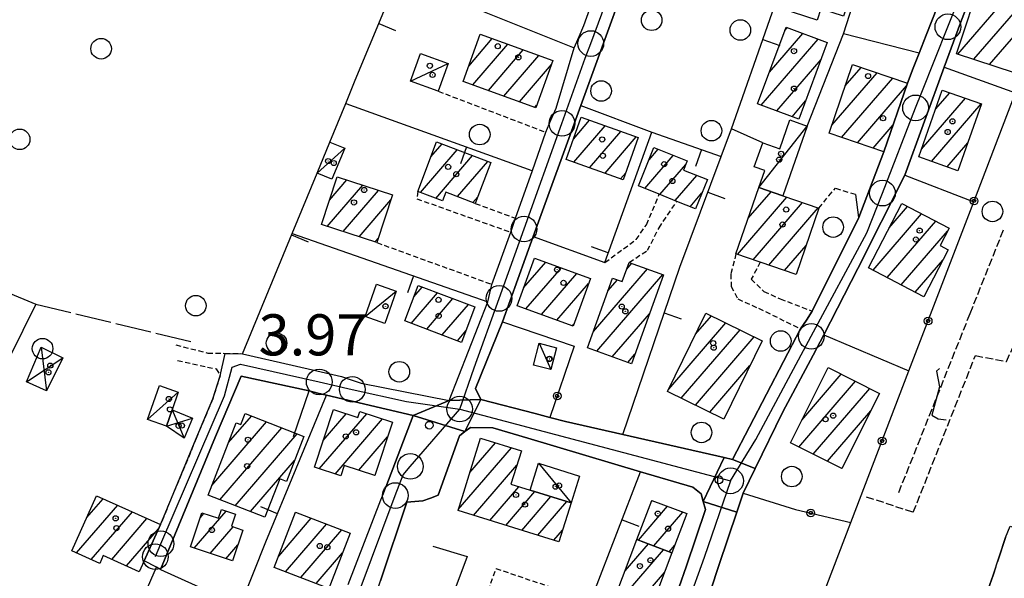
# Model space of a CAD drawing. Extents: x 1740872 to 1745185, y 5037386 to 5040516.
# Drawn here: x 1743296 to 1743487, y 5039292 to 5039400 of the extents above; entities that cross this region are included whole.
import ezdxf

# ---------------------------------------------------------------- set-up
doc = ezdxf.new("R2010")
doc.units = 0
for name, pattern in [('C', [10, 5, 5]), ('L13', [6, 5, -1]), ('L17', [8, 7, -1]), ('L3', [1.5, 1, -0.5]), ('L5', [2, 1.5, -0.5])]:
    doc.linetypes.add(name, pattern=pattern)
for name, color, linetype in [('11B2', 1, 'C'), ('11D4', 1, 'C'), ('17A1', 1, 'C'), ('17C3', 1, 'C'), ('17D4', 1, 'C'), ('19A1', 1, 'C'), ('19B2', 1, 'C'), ('1A1', 4, 'C'), ('1AJ36', 1, 'C'), ('1AP41', 7, 'CONTINUOUS'), ('1C3', 1, 'C'), ('1D4', 1, 'C'), ('21J10', 1, 'C'), ('297', 7, 'CONTINUOUS'), ('298', 7, 'CONTINUOUS'), ('2F6', 3, 'C'), ('2I9', 3, 'L13'), ('2L12', 1, 'L3'), ('3A1', 1, 'C'), ('3B2', 1, 'C'), ('4B2', 3, 'C'), ('4E5', 2, 'L17'), ('5A1', 2, 'L5'), ('5F6', 1, 'C'), ('5J10', 2, 'L5'), ('A2F6', 1, 'C'), ('A4B2', 1, 'C'), ('I2F6', 7, 'CONTINUOUS'), ('N2A1', 2, 'C'), ('N2H8', 2, 'C'), ('N2P16', 2, 'C')]:
    doc.layers.add(name, color=color, linetype=linetype)

# ---------------------------------------------------------------- blocks, each defined once
blk = doc.blocks.new('11B2')
at = {"layer": '11B2'}
blk.add_circle((0, 0), 0.75, dxfattribs=at)
blk = doc.blocks.new('11D4')
at = {"layer": '11D4'}
for radius in [0.5, 0.01]:
    blk.add_circle((0, 0), radius, dxfattribs=at)
blk = doc.blocks.new('1AJ36')
at = {"layer": '1AJ36'}
for radius in [0.5, 0.01]:
    blk.add_circle((0, 0), radius, dxfattribs=at)
blk = doc.blocks.new('5F6')
at = {"layer": '5F6'}
blk.add_circle((0, 0), 2, dxfattribs=at)
blk = doc.blocks.new('N2P16')
at = {"layer": 'N2P16'}
blk.add_circle((0, -0.00928), 2.5, dxfattribs=at)
blk = doc.blocks.new('N2H8')
at = {"layer": 'N2H8'}
blk.add_circle((0, -0.00928), 2.5, dxfattribs=at)
blk = doc.blocks.new('N2A1')
at = {"layer": 'N2A1'}
blk.add_circle((0, -0.00928), 2.5, dxfattribs=at)
blk = doc.blocks.new('19A1')
at = {"layer": '19A1'}
blk.add_line((0, 0), (0, 3.50512), dxfattribs=at)
blk = doc.blocks.new('19B2')
at = {"layer": '19B2'}
for centre, radius in [((0, 0), 0.75), ((0, -0.02417), 0.32738)]:
    blk.add_circle(centre, radius, dxfattribs=at)
blk = doc.blocks.new('21J10')
at = {"layer": '21J10'}
for p, q in [((0.52138, 5.54047), (-0.0695, 5.01911)), ((-0.0695, 5.01911), (0.52451, 1.99602)), ((0.52451, 1.99602), (-0.95702, -3.53226)), ((-0.95702, -3.53226), (0.22472, -4.25239)), ((0.22472, -4.25239), (1.83546, -4.45339))]:
    blk.add_line(p, q, dxfattribs=at)

msp = doc.modelspace()

# ---------------------------------------------------------------- linework, layer by layer
at = {"layer": '17A1'}
for p, q in [((1743478.23887, 5039393.56043), (1743489.43587, 5039406.56735)), ((1743481.32449, 5039392.54569), (1743492.5205, 5039405.55254)), ((1743484.41004, 5039391.53195), (1743493.10369, 5039401.63172)), ((1743441.57263, 5039390.03883), (1743448.05088, 5039397.56488)), ((1743444.57412, 5039398.12412), (1743445.05115, 5039398.67831)), ((1743383.06115, 5039391.22411), (1743387.65433, 5039396.56019)), ((1743383.87509, 5039387.57028), (1743390.66974, 5039395.46499)), ((1743439.99402, 5039383.60547), (1743451.05069, 5039396.45045)), ((1743386.89143, 5039386.47614), (1743393.68616, 5039394.36986)), ((1743389.90777, 5039385.38201), (1743396.70257, 5039393.27473)), ((1743392.92518, 5039384.28696), (1743399.17083, 5039391.54387)), ((1743442.99375, 5039382.49204), (1743451.6265, 5039392.52106)), ((1743453.74796, 5039379.7424), (1743462.52004, 5039389.93327)), ((1743456.34069, 5039387.35281), (1743459.45933, 5039390.97695)), ((1743455.635, 5039377.33522), (1743465.58167, 5039388.89066)), ((1743458.69563, 5039376.29254), (1743468.26861, 5039387.41385)), ((1743473.91521, 5039382.82585), (1743476.66584, 5039386.02028)), ((1743395.94152, 5039383.19282), (1743396.28937, 5039383.59694)), ((1743445.99456, 5039381.37769), (1743448.62609, 5039384.43485)), ((1743471.17307, 5039375.04077), (1743479.70618, 5039384.95402)), ((1743473.09702, 5039372.67647), (1743482.74659, 5039383.88676)), ((1743403.44473, 5039377.01975), (1743406.59581, 5039380.67941)), ((1743461.75634, 5039375.24886), (1743465.66765, 5039379.79279)), ((1743403.54642, 5039372.53739), (1743409.6223, 5039379.59707)), ((1743406.57106, 5039371.4529), (1743412.64887, 5039378.51373)), ((1743375.7046, 5039373.56126), (1743377.87024, 5039376.07609)), ((1743409.59671, 5039370.36849), (1743415.67536, 5039377.43138)), ((1743476.13558, 5039371.60707), (1743480.16216, 5039376.28599)), ((1743373.70062, 5039366.63375), (1743380.84967, 5039374.93908)), ((1743418.15277, 5039372.9643), (1743419.93911, 5039375.03956)), ((1743376.67736, 5039365.49252), (1743383.8301, 5039373.80214)), ((1743380.91535, 5039365.81763), (1743386.80953, 5039372.66513)), ((1743417.33169, 5039367.411), (1743422.87717, 5039373.85232)), ((1743420.2706, 5039366.22583), (1743425.32421, 5039372.0968)), ((1743412.62135, 5039369.28401), (1743413.62432, 5039370.4492)), ((1743355.98911, 5039365.13709), (1743359.37072, 5039369.06672)), ((1743423.20951, 5039365.04065), (1743427.44185, 5039369.95861)), ((1743355.55549, 5039360.035), (1743362.45818, 5039368.05413)), ((1743358.64196, 5039359.02234), (1743365.54464, 5039367.04146)), ((1743426.14742, 5039363.85541), (1743428.45786, 5039366.53953)), ((1743437.44198, 5039361.60451), (1743441.89676, 5039366.7798)), ((1743361.72942, 5039358.00974), (1743367.92163, 5039365.20348)), ((1743383.89393, 5039364.67855), (1743384.82493, 5039365.76013)), ((1743435.36327, 5039354.59016), (1743444.95562, 5039365.73398)), ((1743438.42213, 5039353.54434), (1743448.01441, 5039364.68916)), ((1743441.48091, 5039352.49951), (1743451.07427, 5039363.64341)), ((1743461.74508, 5039351.49939), (1743471.19166, 5039362.47384)), ((1743464.87021, 5039359.72831), (1743468.45759, 5039363.89699)), ((1743464.47723, 5039350.0751), (1743473.92573, 5039361.0507)), ((1743467.20946, 5039348.64981), (1743476.21868, 5039359.11617)), ((1743364.81688, 5039356.99715), (1743365.4876, 5039357.77745)), ((1743444.53977, 5039351.45369), (1743448.70575, 5039356.29347)), ((1743393.75288, 5039348.05102), (1743398.07663, 5039353.07409)), ((1743413.82592, 5039351.72313), (1743414.80114, 5039352.85716)), ((1743469.94169, 5039347.22452), (1743475.32009, 5039353.47282)), ((1743394.19674, 5039343.96833), (1743401.09021, 5039351.97674)), ((1743397.21315, 5039342.8732), (1743404.10478, 5039350.87947)), ((1743407.31634, 5039339.56236), (1743417.82401, 5039351.76953)), ((1743407.98626, 5039335.7423), (1743420.84589, 5039350.68183)), ((1743410.16274, 5039347.46856), (1743412.02382, 5039349.63064)), ((1743371.899, 5039341.15774), (1743377.01535, 5039347.10161)), ((1743372.3833, 5039346.31979), (1743374.02385, 5039348.22568)), ((1743400.23049, 5039341.77914), (1743406.40241, 5039348.9493)), ((1743374.88858, 5039340.03252), (1743380.00678, 5039345.97853)), ((1743377.87916, 5039338.90738), (1743382.99828, 5039344.85446)), ((1743411.01098, 5039334.65682), (1743418.23478, 5039343.04898)), ((1743427.18631, 5039339.03218), (1743430.28472, 5039342.63173)), ((1743380.86874, 5039337.78216), (1743382.52321, 5039339.70314)), ((1743403.24683, 5039340.68501), (1743403.50888, 5039340.98944)), ((1743421.98149, 5039328.38613), (1743433.06954, 5039341.26755)), ((1743424.40092, 5039326.59746), (1743435.85436, 5039339.90336)), ((1743427.18474, 5039325.23319), (1743438.63811, 5039338.5401)), ((1743414.03563, 5039333.57233), (1743415.3883, 5039335.14379)), ((1743429.96956, 5039323.86901), (1743437.78473, 5039332.94928)), ((1743447.3181, 5039317.10771), (1743458.32319, 5039329.89166)), ((1743447.88182, 5039322.36095), (1743455.55774, 5039331.27836)), ((1743450.08354, 5039315.72101), (1743461.08763, 5039328.50489)), ((1743452.84898, 5039314.33432), (1743461.29536, 5039324.14679)), ((1743336.32826, 5039317.96809), (1743340.77296, 5039323.13058)), ((1743353.98552, 5039312.8576), (1743363.22824, 5039323.59414)), ((1743354.77623, 5039318.37453), (1743359.25407, 5039323.57661)), ((1743357.07021, 5039311.84179), (1743366.31471, 5039322.58148)), ((1743333.10271, 5039309.62034), (1743343.74132, 5039321.98071)), ((1743334.67041, 5039306.84327), (1743346.71068, 5039320.83091)), ((1743337.63877, 5039305.6934), (1743349.67903, 5039319.68104)), ((1743361.6672, 5039312.58288), (1743367.26889, 5039319.09058)), ((1743381.04256, 5039304.93724), (1743391.38599, 5039316.9536)), ((1743383.27452, 5039312.12852), (1743388.26346, 5039317.92546)), ((1743340.60812, 5039304.5436), (1743349.16436, 5039314.48262)), ((1743384.02852, 5039303.80673), (1743392.45267, 5039313.59447)), ((1743455.6135, 5039312.94654), (1743455.78328, 5039313.14378)), ((1743364.75097, 5039311.566), (1743364.82294, 5039311.64961)), ((1743387.15189, 5039302.83694), (1743392.79326, 5039309.39074)), ((1743308.73127, 5039303.3611), (1743311.91273, 5039307.05711)), ((1743390.27534, 5039301.86615), (1743395.91763, 5039308.42102)), ((1743393.39779, 5039300.89529), (1743399.04008, 5039307.45016)), ((1743306.77896, 5039296.49362), (1743314.7649, 5039305.77118)), ((1743396.52123, 5039299.9245), (1743402.16353, 5039306.47937)), ((1743416.11048, 5039299.00424), (1743421.76485, 5039305.57205)), ((1743418.61188, 5039306.50854), (1743418.77796, 5039306.70148)), ((1743309.62737, 5039295.20439), (1743317.61799, 5039304.48632)), ((1743313.62553, 5039295.24979), (1743320.47009, 5039303.20138)), ((1743329.6776, 5039297.43864), (1743335.87074, 5039304.63344)), ((1743330.86407, 5039303.41641), (1743331.52479, 5039304.18292)), ((1743346.09024, 5039295.88056), (1743352.43924, 5039303.25751)), ((1743349.30018, 5039304.20908), (1743349.46719, 5039304.4031)), ((1743419.07892, 5039297.85337), (1743424.75074, 5039304.44254)), ((1743316.47678, 5039293.96279), (1743322.72066, 5039301.21654)), ((1743332.74568, 5039296.40353), (1743337.21984, 5039301.60133)), ((1743347.42542, 5039292.83336), (1743355.41229, 5039302.112)), ((1743350.39847, 5039291.68785), (1743358.38533, 5039300.96649)), ((1743399.64468, 5039298.95371), (1743401.32299, 5039300.90456)), ((1743335.81369, 5039295.36943), (1743338.15457, 5039298.08892)), ((1743413.4941, 5039292.9967), (1743418.02647, 5039298.26103)), ((1743422.04735, 5039296.7025), (1743423.15644, 5039297.99096)), ((1743353.37151, 5039290.54233), (1743358.54131, 5039296.54936)), ((1743412.97935, 5039287.79928), (1743420.99483, 5039297.11116)), ((1743415.96716, 5039286.67092), (1743421.15542, 5039292.69939))]:
    msp.add_line(p, q, dxfattribs=at)
at = {"layer": '17C3'}
for p, q in [((1743371.75855, 5039388.27438, -3333), (1743379.0926, 5039391.73452, -3333)), ((1743439.49763, 5039367.60019, -3333), (1743448.93682, 5039379.55794, -3333)), ((1743353.55659, 5039370.38478, -3333), (1743358.9494, 5039375.27422, -3333)), ((1743362.91374, 5039342.5023, -3333), (1743368.94441, 5039347.45852, -3333)), ((1743396.78813, 5039337.33449, -3333), (1743399.05506, 5039332.16869, -3333)), ((1743320.55146, 5039322.47511, -3333), (1743326.55758, 5039327.75945, -3333)), ((1743396.63432, 5039313.93542, -3333), (1743402.97775, 5039306.22638, -3333))]:
    msp.add_line(p, q, dxfattribs=at)
at = {"layer": '17D4'}
for p, q in [((1743299.88063, 5039336.52459, -3333), (1743300.92541, 5039328.01596, -3333)), ((1743297.05546, 5039329.78236, -3333), (1743304.06186, 5039334.47159, -3333)), ((1743325.36088, 5039324.37139, -3333), (1743327.67384, 5039318.80486, -3333)), ((1743324.23699, 5039321.17631, -3333), (1743329.32261, 5039322.73221, -3333))]:
    msp.add_line(p, q, dxfattribs=at)
at = {"layer": '1A1'}
for points in [[(1743446.98975, 5039411.97536, 11.25), (1743452.42602, 5039410.21183, 11.25), (1743458.33639, 5039408.29121, 11.25), (1743455.96299, 5039400.95294, 11.25), (1743451.5629, 5039402.3788, 11.25), (1743450.85142, 5039400.15931, 11.25), (1743443.88101, 5039402.41481, 11.25), (1743446.98975, 5039411.97536, 11.25)], [(1743482.95504, 5039408.70002, 10.56), (1743494.20883, 5039404.99689, 10.56), (1743489.26409, 5039389.93647, 10.56), (1743478.0014, 5039393.63794, 10.56), (1743482.95504, 5039408.70002, 10.56)], [(1743385.30389, 5039397.41331, 12.96), (1743399.43862, 5039392.28098, 12.96), (1743396.11987, 5039383.12794, 12.96), (1743381.98545, 5039388.25629, 12.96), (1743385.30389, 5039397.41331, 12.96)], [(1743439.28321, 5039383.87021, 11.16), (1743444.81286, 5039398.76679, 11.16), (1743452.83936, 5039395.78698, 11.16), (1743447.30979, 5039380.8894, 11.16), (1743439.28321, 5039383.87021, 11.16)], [(1743468.44064, 5039387.91614, 11.33), (1743463.87119, 5039374.52855, 11.33), (1743453.20933, 5039378.16164, 11.33), (1743457.77051, 5039391.55262, 11.33), (1743468.44064, 5039387.91614, 11.33)], [(1743482.82377, 5039383.86044, 10.52), (1743478.25636, 5039370.86113, 10.52), (1743470.64458, 5039373.53901, 10.52), (1743475.21987, 5039386.52687, 10.52), (1743482.82377, 5039383.86044, 10.52)], [(1743404.96353, 5039381.26332, 10.47), (1743416.04947, 5039377.29691, 10.47), (1743413.14493, 5039369.09552, 10.47), (1743402.03463, 5039373.07917, 10.47), (1743404.96353, 5039381.26332, 10.47)], [(1743376.81823, 5039376.47777, 10.68), (1743387.35976, 5039372.45558, 10.68), (1743384.35019, 5039364.50509, 10.68), (1743378.63996, 5039366.68639, 10.68), (1743377.99899, 5039364.98566, 10.68), (1743373.14305, 5039366.84777, 10.68), (1743376.81823, 5039376.47777, 10.68)], [(1743427.20229, 5039363.42887, 10.37), (1743423.55899, 5039364.90032, 10.37), (1743420.14139, 5039366.27734, 10.37), (1743416.12592, 5039367.89745, 10.37), (1743419.11593, 5039375.37211, 10.37), (1743425.58769, 5039372.75737, 10.37), (1743424.88161, 5039370.98858, 10.37), (1743429.5027, 5039369.12896, 10.37), (1743427.20229, 5039363.42887, 10.37)], [(1743368.23428, 5039366.15857, 10.76), (1743365.19216, 5039356.87379, 10.76), (1743354.43691, 5039360.40161, 10.76), (1743357.47995, 5039369.68746, 10.76), (1743368.23428, 5039366.15857, 10.76)], [(1743451.20496, 5039363.59903, 14.16), (1743446.7876, 5039350.68516, 14.16), (1743439.80021, 5039353.07379, 14.16), (1743435.07299, 5039354.68979, 14.16), (1743439.49763, 5039367.60019, 14.16), (1743444.16927, 5039366.00309, 14.16), (1743451.20496, 5039363.59903, 14.16)], [(1743471.61256, 5039346.35265, 10.56), (1743460.83398, 5039351.97479, 10.56), (1743467.34206, 5039364.47744, 10.56), (1743476.52204, 5039359.69949, 10.56), (1743474.77488, 5039356.33642, 10.56), (1743476.37418, 5039355.49631, 10.56), (1743471.61256, 5039346.35265, 10.56)], [(1743395.87137, 5039353.87689, 10.55), (1743406.75336, 5039349.91527, 10.55), (1743403.38081, 5039340.63687, 10.55), (1743392.49274, 5039344.586, 10.55), (1743395.87137, 5039353.87689, 10.55)], [(1743420.96653, 5039350.6377, 7.89), (1743414.73334, 5039333.32166, 7.89), (1743406.17456, 5039336.39202, 7.89), (1743411.06535, 5039349.97513, 7.89), (1743412.95033, 5039349.2978, 7.89), (1743414.30018, 5039353.03831, 7.89), (1743420.96653, 5039350.6377, 7.89)], [(1743373.2128, 5039348.53005, 10.88), (1743384.25724, 5039344.38101, 10.88), (1743381.69535, 5039337.47093, 10.88), (1743370.62556, 5039341.63713, 10.88), (1743373.2128, 5039348.53005, 10.88)], [(1743440.16013, 5039337.79449, 10.64), (1743432.6825, 5039322.54056, 10.64), (1743421.74307, 5039327.89994, 10.64), (1743429.20514, 5039343.16072, 10.64), (1743440.16013, 5039337.79449, 10.64)], [(1743445.66547, 5039317.93682, 9.91), (1743452.99336, 5039332.56477, 9.91), (1743462.99864, 5039327.54668, 9.91), (1743455.66975, 5039312.91866, 9.91), (1743445.66547, 5039317.93682, 9.91)], [(1743368.21161, 5039321.95919, 7.8), (1743364.79106, 5039311.55295, 7.8), (1743358.83838, 5039313.51654, 7.8), (1743358.16733, 5039311.4806, 7.8), (1743353.05911, 5039313.16237, 7.8), (1743356.76236, 5039324.4011, 7.8), (1743361.48555, 5039322.83895, 7.8), (1743361.89067, 5039324.03262, 7.8), (1743368.21161, 5039321.95919, 7.8)], [(1743332.37244, 5039307.73241, 10.84), (1743337.81478, 5039321.81209, 10.84), (1743338.71892, 5039321.45651, 10.84), (1743339.54492, 5039323.60634, 10.84), (1743350.97935, 5039319.17759, 10.84), (1743347.58445, 5039310.39896, 10.84), (1743346.30176, 5039310.8947, 10.84), (1743343.41951, 5039303.45419, 10.84), (1743332.37244, 5039307.73241, 10.84)], [(1743400.62218, 5039298.64976, 9.59), (1743380.9851, 5039304.75342, 9.59), (1743385.3545, 5039318.83106, 9.59), (1743393.31224, 5039316.35457, 9.59), (1743391.29114, 5039309.85702, 9.59), (1743395.04492, 5039308.69169, 9.59), (1743402.97775, 5039306.22638, 9.59), (1743400.62218, 5039298.64976, 9.59)], [(1743310.65381, 5039307.62383, 9.99), (1743323.08455, 5039302.02302, 9.99), (1743323.08455, 5039302.02302, 9.99), (1743319.89949, 5039294.957, 9.99), (1743318.9441, 5039292.84763, 9.99), (1743311.97097, 5039295.99752, 9.99), (1743311.27066, 5039294.45983, 9.99), (1743305.82911, 5039296.924, 9.99), (1743310.65381, 5039307.62383, 9.99)], [(1743339.12421, 5039300.95954, 6.15), (1743337.09053, 5039294.93844, 6.15), (1743328.93278, 5039297.68879, 6.15), (1743331.16369, 5039304.30433, 6.15), (1743334.35496, 5039303.23131, 6.15), (1743334.93966, 5039304.94688, 6.15), (1743337.71249, 5039304.01104, 6.15), (1743336.93792, 5039301.69657, 6.15), (1743339.12421, 5039300.95954, 6.15)], [(1743422.58853, 5039296.49327, 8.13), (1743415.81097, 5039299.12023, 8.13), (1743418.69641, 5039306.73249, 8.13), (1743425.4938, 5039304.16216, 8.13), (1743422.58853, 5039296.49327, 8.13)], [(1743360.00349, 5039300.34341, 7.97), (1743355.85711, 5039289.585, 7.97), (1743345.24027, 5039293.67578, 7.97), (1743349.38664, 5039304.43418, 7.97), (1743360.00349, 5039300.34341, 7.97)], [(1743422.58853, 5039296.49327, 9.36), (1743418.51427, 5039285.70916, 9.36), (1743411.7089, 5039288.27889, 9.36), (1743415.81097, 5039299.12023, 9.36), (1743422.58853, 5039296.49327, 9.36)]]:
    msp.add_polyline3d(points, close=True, dxfattribs=at)
at = {"layer": '1AP41'}
for points in [[(1743477.56949, 5039411.2466, 5.1), (1743472.06569, 5039397.26459, 4.468), (1743470.6998, 5039393.7385, 4.471), (1743469.56961, 5039390.82878, 4.482), (1743468.44064, 5039387.91614, 4.492), (1743463.87119, 5039374.52855, 4.457), (1743458.95942, 5039361.73515, 4.46), (1743449.91667, 5039343.52692, 4.46), (1743448.77632, 5039341.81189, 4.46), (1743447.64295, 5039340.09738, 4.46), (1743434.3682, 5039314.67459, 4.46), (1743432.74206, 5039315.04234, 4.458), (1743413.03884, 5039319.52338, 4.434), (1743401.87927, 5039322.06118, 4.42), (1743398.87494, 5039322.84732, 4.42), (1743395.97403, 5039323.60509, 4.42), (1743385.41767, 5039326.36454, 4.42), (1743384.41386, 5039328.46772, 4.42), (1743389.64571, 5039341.47361, 4.42), (1743392.61335, 5039349.76997, 4.502), (1743395.58199, 5039358.06641, 4.86), (1743404.86354, 5039383.55147, 4.917), (1743412.15696, 5039403.55939, 4.961)], [(1743365.93226, 5039291.05889, 4.121), (1743371.02343, 5039306.37394, 4.42), (1743374.14004, 5039306.60712, 4.42), (1743375.61777, 5039307.16397, 4.051), (1743377.10439, 5039307.72249, 4.42), (1743381.2539, 5039319.28345, 4.42), (1743382.336, 5039320.10154, 4.42), (1743383.41119, 5039320.91811, 4.42), (1743387.77561, 5039320.81341, 4.42), (1743394.57816, 5039318.80409, 4.42), (1743416.52415, 5039312.30854, 4.42), (1743426.68459, 5039309.30486, 4.42), (1743428.28585, 5039308.00957, 4.42), (1743428.71296, 5039306.48303, 4.42), (1743428.71296, 5039306.48303, 4.42), (1743429.14016, 5039304.95548, 4.42), (1743425.43867, 5039294.01473, 4.42), (1743423.98245, 5039289.69862, 4.42)]]:
    msp.add_polyline3d(points, dxfattribs=at)
at = {"layer": '1C3'}
for points in [[(1743379.0926, 5039391.73452, 6.93), (1743377.13814, 5039386.3301, 6.93), (1743371.75855, 5039388.27438, 6.93), (1743373.70503, 5039393.6782, 6.93), (1743379.0926, 5039391.73452, 6.93)], [(1743448.93682, 5039379.55794, 7.473), (1743444.16927, 5039366.00309, 7.473), (1743439.49763, 5039367.60019, 7.473), (1743440.66055, 5039370.90349, 7.473), (1743438.62439, 5039371.61765, 7.473), (1743440.26686, 5039376.27264, 7.473), (1743443.58941, 5039375.10714, 7.473), (1743445.58086, 5039380.74099, 7.473), (1743448.93682, 5039379.55794, 7.473)], [(1743353.55659, 5039370.38478, 7.476), (1743356.03557, 5039376.41915, 7.476), (1743358.9494, 5039375.27422, 7.476), (1743356.45845, 5039369.19884, 7.476), (1743353.55659, 5039370.38478, 7.476)], [(1743362.91374, 5039342.5023, 7.245), (1743365.1307, 5039348.79487, 7.245), (1743368.94441, 5039347.45852, 7.245), (1743366.72745, 5039341.16595, 7.245), (1743362.91374, 5039342.5023, 7.245)], [(1743396.78813, 5039337.33449, 6.902), (1743400.1769, 5039336.43671, 6.902), (1743399.05506, 5039332.16869, 6.902), (1743395.66582, 5039333.05942, 6.902), (1743396.78813, 5039337.33449, 6.902)], [(1743322.87902, 5039329.05877, 7.461), (1743326.55758, 5039327.75945, 7.461), (1743325.36088, 5039324.37139, 7.461), (1743324.23699, 5039321.17631, 7.461), (1743320.55146, 5039322.47511, 7.461), (1743322.87902, 5039329.05877, 7.461)], [(1743395.04492, 5039308.69169, 8.287), (1743396.63432, 5039313.93542, 8.287), (1743404.59974, 5039311.46351, 8.287), (1743402.97775, 5039306.22638, 8.287), (1743395.04492, 5039308.69169, 8.287)]]:
    msp.add_polyline3d(points, close=True, dxfattribs=at)
at = {"layer": '1D4'}
for points in [[(1743304.06186, 5039334.47159, 6.588), (1743300.92541, 5039328.01596, 6.588), (1743297.05546, 5039329.78236, 6.588), (1743299.88063, 5039336.52459, 6.588), (1743304.06186, 5039334.47159, 6.588)], [(1743327.67384, 5039318.80486, 6.752), (1743324.23699, 5039321.17631, 6.752), (1743325.36088, 5039324.37139, 6.752), (1743329.32261, 5039322.73221, 6.752), (1743327.67384, 5039318.80486, 6.752)]]:
    msp.add_polyline3d(points, close=True, dxfattribs=at)
at = {"layer": '297'}
for points in [[(1743379.23561, 5039326.15273, 4.97), (1743385.41767, 5039326.36454, 4.42), (1743382.336, 5039320.10154, 4.42), (1743372.23685, 5039323.25122, 4.45), (1743379.23561, 5039326.15273, 4.97)], [(1743432.74206, 5039315.04234, 4.458), (1743434.3682, 5039314.67459, 4.46), (1743438.83106, 5039312.93249, 4.42), (1743436.49376, 5039308.15432, 4.42), (1743435.24434, 5039304.42534, 4.42), (1743428.71296, 5039306.48303, 4.42), (1743432.74206, 5039315.04234, 4.458)]]:
    msp.add_polyline3d(points, close=True, dxfattribs=at)
at = {"layer": '298'}
for points in [[(1743479.47294, 5039415.55005, 5.1), (1743484.44282, 5039414.57801, 5.1), (1743478.7517, 5039399.64126, 4.58), (1743475.60549, 5039391.0106, 4.58), (1743467.93188, 5039369.9984, 4.58), (1743458.80038, 5039351.82364, 4.58), (1743452.14935, 5039338.92618, 4.457), (1743450.11741, 5039334.98621, 4.42), (1743444.20665, 5039323.92329, 4.42), (1743438.83106, 5039312.93249, 4.42), (1743434.3682, 5039314.67459, 4.46), (1743447.64295, 5039340.09738, 4.46), (1743448.77632, 5039341.81189, 4.46), (1743449.91667, 5039343.52692, 4.46), (1743458.95942, 5039361.73515, 4.46), (1743463.87119, 5039374.52855, 4.457), (1743468.44064, 5039387.91614, 4.492), (1743469.56961, 5039390.82878, 4.482), (1743470.6998, 5039393.7385, 4.471), (1743472.06569, 5039397.26459, 4.468), (1743477.56949, 5039411.2466, 5.1), (1743479.47294, 5039415.55005, 5.1)], [(1743323.08455, 5039302.02302, 4.43), (1743323.65565, 5039303.3976, 4.423), (1743330.05671, 5039318.79159, 4.348), (1743333.25736, 5039326.49361, 4.31), (1743334.70832, 5039330.9738, 4.31), (1743335.68322, 5039335.32911, 4.39), (1743339.05685, 5039335.2636, 4.37), (1743348.69422, 5039333.05821, 4.39), (1743358.32483, 5039330.84929, 4.41), (1743360.22364, 5039330.18804, 4.355), (1743362.11448, 5039329.52619, 4.97), (1743379.23561, 5039326.15273, 4.97), (1743372.23685, 5039323.25122, 4.45), (1743355.42526, 5039327.19242, 4.65), (1743353.72492, 5039327.61378, 4.279), (1743352.01689, 5039328.03056, 4.57), (1743345.39011, 5039329.47336, 4.61), (1743338.76326, 5039330.91715, 4.65), (1743333.80648, 5039319.15438, 4.81), (1743323.07941, 5039293.29844, 4.25), (1743322.3043, 5039293.69877, 4.212), (1743319.89949, 5039294.957, 4.147), (1743323.08455, 5039302.02302, 4.43), (1743323.08455, 5039302.02302, 4.43)], [(1743385.41767, 5039326.36454, 4.42), (1743395.97403, 5039323.60509, 4.42), (1743398.87494, 5039322.84732, 4.42), (1743401.87927, 5039322.06118, 4.42), (1743413.03884, 5039319.52338, 4.434), (1743432.74206, 5039315.04234, 4.458), (1743428.71296, 5039306.48303, 4.42), (1743428.28585, 5039308.00957, 4.42), (1743426.68459, 5039309.30486, 4.42), (1743416.52415, 5039312.30854, 4.42), (1743394.57816, 5039318.80409, 4.42), (1743387.77561, 5039320.81341, 4.42), (1743383.41119, 5039320.91811, 4.42), (1743382.336, 5039320.10154, 4.42), (1743385.41767, 5039326.36454, 4.42)], [(1743488.40372, 5039301.73436, 3.894), (1743534.33666, 5039288.50181, 4.404), (1743538.81259, 5039287.215, 4.417), (1743539.49332, 5039289.00095, 4.414), (1743555.82165, 5039284.07985, 4.46), (1743576.89516, 5039277.73162, 4.55), (1743572.3664, 5039261.18593, 4.4), (1743532.17985, 5039272.29004, 4.372), (1743528.66022, 5039273.26128, 4.37), (1743500.53019, 5039281.03219, 4.35), (1743482.89214, 5039285.55042, 4.4), (1743484.48957, 5039290.37854, 3.702), (1743485.08494, 5039292.16612, 3.73), (1743487.51332, 5039299.49346, 3.854), (1743487.96316, 5039300.61226, 3.874), (1743488.40372, 5039301.73436, 3.894)]]:
    msp.add_polyline3d(points, close=True, dxfattribs=at)
for points in [[(1743412.15696, 5039403.55939, 4.961), (1743404.86354, 5039383.55147, 4.917), (1743395.58199, 5039358.06641, 4.86), (1743392.61335, 5039349.76997, 4.502), (1743389.64571, 5039341.47361, 4.42), (1743384.41386, 5039328.46772, 4.42), (1743385.41767, 5039326.36454, 4.42), (1743379.23561, 5039326.15273, 4.97), (1743386.7854, 5039345.36145, 5.01), (1743387.19111, 5039347.05662, 4.956), (1743387.59674, 5039348.75278, 5.01), (1743391.25674, 5039358.89412, 5.01), (1743391.71906, 5039360.26157, 4.47), (1743392.18175, 5039361.62402, 5.01), (1743395.45258, 5039370.89482, 5.01), (1743398.07497, 5039378.35, 5.01), (1743399.06895, 5039380.68088, 4.133), (1743400.05396, 5039383.0111, 5.01), (1743403.58494, 5039394.7695, 5.01), (1743404.53459, 5039396.95566, 4.72), (1743405.48317, 5039399.14275, 5.01), (1743407.73462, 5039405.49707, 5.07)], [(1743359.62395, 5039290.33619, 4.61), (1743365.97649, 5039306.80768, 4.45), (1743366.47086, 5039308.05516, 4.113), (1743366.95754, 5039309.29806, 4.45), (1743372.23685, 5039323.25122, 4.45), (1743372.23685, 5039323.25122, 4.45), (1743382.336, 5039320.10154, 4.42), (1743381.2539, 5039319.28345, 4.42), (1743377.10439, 5039307.72249, 4.42), (1743375.61777, 5039307.16397, 4.051), (1743374.14004, 5039306.60712, 4.42), (1743371.02343, 5039306.37394, 4.42), (1743365.93226, 5039291.05889, 4.121)], [(1743423.98245, 5039289.69862, 4.42), (1743425.43867, 5039294.01473, 4.42), (1743429.14016, 5039304.95548, 4.42), (1743428.71296, 5039306.48303, 4.42), (1743435.24434, 5039304.42534, 4.42), (1743431.83188, 5039294.21927, 4.42), (1743428.41941, 5039284.0132, 4.42)]]:
    msp.add_polyline3d(points, dxfattribs=at)
at = {"layer": '2F6'}
for p, q in [((1743400.05396, 5039383.0111, 5.01), (1743403.58494, 5039394.7695, 5.01)), ((1743387.59681, 5039348.75178, 5.01), (1743391.25674, 5039358.89412, 5.01)), ((1743359.62395, 5039290.33619, 4.61), (1743365.97649, 5039306.80768, 4.45))]:
    msp.add_line(p, q, dxfattribs=at)
for points in [[(1743424.54945, 5039272.91142, 4.42), (1743428.41941, 5039284.0132, 4.42), (1743431.83188, 5039294.21927, 4.42), (1743435.24434, 5039304.42534, 4.42), (1743436.49376, 5039308.15432, 4.42), (1743438.83113, 5039312.9315, 4.42), (1743444.20665, 5039323.92329, 4.42), (1743450.11741, 5039334.98621, 4.42), (1743452.14935, 5039338.92618, 4.457), (1743458.80038, 5039351.82364, 4.58), (1743467.93188, 5039369.9984, 4.58), (1743475.60549, 5039391.0106, 4.58), (1743478.7517, 5039399.64126, 4.58), (1743484.44282, 5039414.57801, 5.1)], [(1743395.58199, 5039358.06641, 4.86), (1743404.86354, 5039383.55147, 4.917), (1743412.15696, 5039403.55939, 4.961), (1743414.64727, 5039410.39393, 4.977), (1743415.21222, 5039411.94456, 4.98)], [(1743405.48317, 5039399.14275, 5.01), (1743407.73462, 5039405.49707, 5.07), (1743409.98637, 5039411.84741, 5.13)], [(1743392.18175, 5039361.62402, 5.01), (1743395.45258, 5039370.89482, 5.01), (1743398.07497, 5039378.35, 5.01)], [(1743449.91667, 5039343.52692, 4.46), (1743458.95942, 5039361.73515, 4.46), (1743458.40249, 5039366.25667, 4.42)], [(1743362.11448, 5039329.52619, 4.97), (1743379.23561, 5039326.15273, 4.97), (1743386.7854, 5039345.36145, 5.01)], [(1743389.64571, 5039341.47361, 4.42), (1743384.41386, 5039328.46772, 4.42), (1743385.41767, 5039326.36454, 4.42), (1743395.97403, 5039323.60509, 4.42), (1743398.87494, 5039322.84732, 4.42), (1743401.87927, 5039322.06118, 4.42), (1743413.03884, 5039319.52338, 4.434), (1743432.74206, 5039315.04234, 4.458), (1743434.3682, 5039314.67459, 4.46), (1743447.64295, 5039340.09738, 4.46)], [(1743339.05685, 5039335.2636, 4.37), (1743348.69422, 5039333.05821, 4.39), (1743358.32483, 5039330.84929, 4.41)], [(1743323.07941, 5039293.29844, 4.25), (1743333.80648, 5039319.15438, 4.81), (1743338.76326, 5039330.91715, 4.65), (1743345.39011, 5039329.47336, 4.61), (1743352.01689, 5039328.03056, 4.57)], [(1743355.42526, 5039327.19242, 4.65), (1743372.23685, 5039323.25122, 4.45), (1743366.95754, 5039309.29806, 4.45)], [(1743377.10439, 5039307.72249, 4.42), (1743381.2539, 5039319.28345, 4.42), (1743382.336, 5039320.10154, 4.42), (1743383.41119, 5039320.91811, 4.42), (1743387.77561, 5039320.81341, 4.42), (1743394.57816, 5039318.80409, 4.42), (1743416.52415, 5039312.30854, 4.42), (1743426.68459, 5039309.30486, 4.42), (1743428.28585, 5039308.00957, 4.42), (1743428.71296, 5039306.48303, 4.42), (1743429.14016, 5039304.95548, 4.42), (1743425.43867, 5039294.01473, 4.42), (1743423.98245, 5039289.69862, 4.42)], [(1743364.33468, 5039286.34007, 4.42), (1743364.80853, 5039287.75451, 4.42), (1743371.02343, 5039306.37394, 4.42), (1743374.14004, 5039306.60712, 4.42)]]:
    msp.add_polyline3d(points, dxfattribs=at)
at = {"layer": '2I9'}
msp.add_polyline3d([(1743487.51332, 5039299.49346, 3.854), (1743485.08494, 5039292.16612, 3.73), (1743484.48957, 5039290.37854, 3.702), (1743482.89214, 5039285.55042, 4.4), (1743500.53019, 5039281.03219, 4.35)], dxfattribs=at)
at = {"layer": '2L12'}
for p, q in [((1743377.13814, 5039386.3301, 3.89), (1743398.07497, 5039378.35, 3.89)), ((1743384.35019, 5039364.50509, 3.93), (1743392.18175, 5039361.62402, 3.93)), ((1743365.19216, 5039356.87379, 4.93), (1743387.59674, 5039348.75278, 5.01))]:
    msp.add_line(p, q, dxfattribs=at)
for points in [[(1743373.14305, 5039366.84777, 4.97), (1743372.96891, 5039365.40862, 4.97), (1743391.25674, 5039358.89412, 5.01)], [(1743409.56796, 5039353.03226, 4.37), (1743415.65321, 5039357.46003, 4.45), (1743417.63014, 5039360.36591, 4.45), (1743420.14139, 5039366.27734, 4.45)], [(1743451.20496, 5039363.59903, 4.42), (1743453.12445, 5039365.99916, 4.42), (1743454.4583, 5039367.44686, 4.42), (1743458.40249, 5039366.25667, 4.42)], [(1743414.30018, 5039353.03831, 5), (1743417.87707, 5039355.38995, 3.88), (1743420.09653, 5039359.75916, 3.88), (1743423.55899, 5039364.90032, 3.88)], [(1743435.07299, 5039354.68979, 4.1), (1743434.05855, 5039350.75575, 4.1), (1743434.13666, 5039348.34461, 4.1), (1743435.44608, 5039345.9233, 4.1), (1743439.46812, 5039344.10811, 4.1), (1743447.64295, 5039340.09738, 4.46)], [(1743439.80021, 5039353.07379, 4.1), (1743438.04317, 5039349.7491, 4.1), (1743440.47598, 5039347.39279, 4.1), (1743443.69643, 5039345.92981, 4.1), (1743449.91667, 5039343.52692, 4.46)], [(1743326.07869, 5039336.98838, 3.93), (1743332.30896, 5039335.38956, 4.41), (1743335.68322, 5039335.32911, 4.39), (1743339.05685, 5039335.2636, 4.37)], [(1743326.40052, 5039333.93357, 4.31), (1743333.91748, 5039332.3217, 4.31), (1743334.70832, 5039330.9738, 4.31), (1743333.25736, 5039326.49361, 4.31), (1743330.05671, 5039318.79159, 4.348), (1743323.65565, 5039303.3976, 4.423), (1743323.08455, 5039302.02302, 4.43), (1743323.08455, 5039302.02302, 4.43)], [(1743384.95658, 5039283.50733, 3.95), (1743388.35619, 5039293.46972, 4), (1743406.87711, 5039287.20432, 4.42)]]:
    msp.add_polyline3d(points, dxfattribs=at)
at = {"layer": '3A1'}
for p, q in [((1743369.36055, 5039408.59619, 4.283), (1743403.58494, 5039394.7695, 4.685)), ((1743448.93682, 5039379.55794, 4.48), (1743456.00343, 5039397.47691, 4.548)), ((1743348.72187, 5039358.66624, 4.366), (1743386.7854, 5039345.36145, 4.902)), ((1743348.97509, 5039319.15701, 4.159), (1743352.01689, 5039328.03056, 4.28)), ((1743323.07941, 5039293.29844, 4.233), (1743338.6892, 5039286.25161, 4.125))]:
    msp.add_line(p, q, dxfattribs=at)
for points in [[(1743356.03557, 5039376.41915, 4.677), (1743359.13786, 5039383.96137, 4.612), (1743360.99323, 5039388.49188, 4.605), (1743369.36055, 5039408.59619, 4.283), (1743377.2081, 5039426.45223, 4.635), (1743388.84305, 5039449.79769, 4.81)], [(1743440.26686, 5039376.27264, 4.511), (1743434.22219, 5039379.03667, 4.484), (1743441.64955, 5039400.29721, 4.503), (1743450.04774, 5039424.30513, 4.74)], [(1743470.6998, 5039393.7385, 4.471), (1743456.00343, 5039397.47691, 4.548), (1743463.16168, 5039419.93484, 5.1)], [(1743468.44064, 5039387.91614, 4.492), (1743469.56961, 5039390.82878, 4.482), (1743470.6998, 5039393.7385, 4.471), (1743472.06569, 5039397.26459, 4.468)], [(1743359.13786, 5039383.96137, 4.612), (1743395.33936, 5039370.93348, 3.908), (1743395.45258, 5039370.89482, 3.908)], [(1743404.86354, 5039383.55147, 4.528), (1743418.70266, 5039378.389, 4.473), (1743432.21201, 5039373.65315, 4.487)], [(1743395.58199, 5039358.06641, 4.171), (1743409.56796, 5039353.03226, 4.37), (1743418.70266, 5039378.389, 4.473)], [(1743413.03884, 5039319.52338, 4.25), (1743424.17736, 5039352.13156, 3.989), (1743432.21201, 5039373.65315, 4.487), (1743434.22219, 5039379.03667, 4.484)], [(1743339.05685, 5039335.2636, 4.37), (1743348.72187, 5039358.66624, 4.366), (1743353.55659, 5039370.38478, 4.569)], [(1743332.43654, 5039270.44249, 4.083), (1743338.6892, 5039286.25161, 4.125), (1743343.5828, 5039298.64448, 4.125), (1743355.42526, 5039327.19242, 4.278)], [(1743391.13844, 5039176.37802, 3.385), (1743368.61942, 5039185.18452, 3.716), (1743377.10434, 5039206.77387, 3.851), (1743385.55511, 5039228.28344, 4.13), (1743395.10539, 5039254.68117, 4.13), (1743406.17528, 5039285.27138, 3.807), (1743406.87711, 5039287.20432, 3.76), (1743407.31255, 5039288.40829, 3.804), (1743416.52415, 5039312.30854, 4.194)], [(1743376.11246, 5039297.83091, 4.104), (1743382.75951, 5039295.80896, 4.09), (1743379.79234, 5039287.8145, 4.04)], [(1743308.8658, 5039262.93137, 3.833), (1743322.3043, 5039293.69877, 4.212), (1743322.37784, 5039293.86875, 4.218)]]:
    msp.add_polyline3d(points, dxfattribs=at)
at = {"layer": '3B2'}
for p, q in [((1743475.60549, 5039391.0106, 4.472), (1743489.44876, 5039385.99385, 4.489)), ((1743467.93188, 5039369.9984, 4.467), (1743481.33449, 5039364.79925, 4.523)), ((1743452.14935, 5039338.92618, 4.474), (1743468.73646, 5039331.91336, 4.309)), ((1743450.27732, 5039283.84235, 4.227), (1743457.4417, 5039302.43857, 4.255))]:
    msp.add_line(p, q, dxfattribs=at)
for points in [[(1743436.49376, 5039308.15432, 4.235), (1743446.62752, 5039304.97112, 4.396), (1743457.4417, 5039302.43857, 4.255), (1743468.73646, 5039331.91336, 4.309), (1743481.33449, 5039364.79925, 4.523), (1743489.44876, 5039385.99385, 4.489), (1743499.28784, 5039411.68112, 5.12)], [(1743389.64571, 5039341.47361, 4.832), (1743403.60186, 5039336.74411, 4.494), (1743398.87494, 5039322.84732, 4.307)]]:
    msp.add_polyline3d(points, dxfattribs=at)
at = {"layer": '4B2'}
msp.add_polyline3d([(1743244.56886, 5039363.69563, 3.85), (1743272.26158, 5039355.91112, 3.61), (1743298.85467, 5039344.90225, 3.61), (1743291.1893, 5039329.54404, 3.61), (1743285.73273, 5039317.0218, 3.77), (1743283.46101, 5039312.19839, 3.41), (1743280.78387, 5039304.93871, 3.41), (1743279.648, 5039296.97096, 3.37), (1743279.06461, 5039288.44181, 3.37), (1743279.399, 5039279.88404, 3.37), (1743280.93463, 5039270.9809, 3.37), (1743282.8673, 5039258.96939, 3.33), (1743286.05021, 5039249.10736, 3.33), (1743287.25219, 5039244.35531, 3.33), (1743287.35232, 5039240.08144, 3.33)], dxfattribs=at)
at = {"layer": '4E5'}
msp.add_line((1743298.85467, 5039344.90225, 3.61), (1743329.00954, 5039337.59979, 3.89), dxfattribs=at)
at = {"layer": '5A1'}
msp.add_polyline3d([(1743460.42088, 5039307.44429, 3.86), (1743469.57898, 5039304.41976, 3.86), (1743481.65335, 5039334.88157, 4.3), (1743487.73325, 5039333.73784, 4.3), (1743496.98281, 5039355.36138, 4.3), (1743504.06918, 5039356.98473, 4.3), (1743512.36661, 5039374.68591, 4.74)], dxfattribs=at)
at = {"layer": '5J10'}
msp.add_polyline3d([(1743466.75339, 5039308.25906, 2.34), (1743480.63963, 5039343.09568, 2.34), (1743487.23038, 5039359.62715, 2.34)], dxfattribs=at)
at = {"layer": 'A2F6'}
msp.add_line((1743381.31, 5039324.4987), (1743434.01974, 5039310.53864), dxfattribs=at)
at = {"layer": 'A2F6', "flags": 128}
for points in [[(1743381.31, 5039324.4987), (1743384.13333, 5039332.52552), (1743388.97609, 5039346.02681), (1743393.82645, 5039359.53368), (1743401.20591, 5039380.08057), (1743405.7576, 5039392.75376), (1743406.81997, 5039395.61829), (1743414.95635, 5039417.5627), (1743418.25018, 5039426.43206), (1743421.11242, 5039434.13986), (1743420.87786, 5039441.99306)], [(1743434.01974, 5039310.53864), (1743438.9041, 5039318.55118), (1743449.73281, 5039338.65211), (1743460.56129, 5039358.75604), (1743463.57661, 5039366.52244), (1743470.01436, 5039383.10163), (1743471.2107, 5039386.17275), (1743476.30154, 5039398.87827), (1743484.67969, 5039419.78974)], [(1743322.0945, 5039295.77913), (1743323.17478, 5039298.29699), (1743335.52458, 5039327.07443), (1743337.03363, 5039332.66817), (1743338.69117, 5039333.23446), (1743353.9861, 5039329.77952), (1743360.40913, 5039328.3255), (1743370.93798, 5039325.94711), (1743381.31, 5039324.4987)], [(1743434.01974, 5039310.53864), (1743428.902, 5039295.57862), (1743425.68344, 5039286.76204), (1743420.29175, 5039272.00517), (1743416.68387, 5039262.10541), (1743411.67034, 5039248.37974), (1743406.37352, 5039225.55865), (1743404.28813, 5039216.56911), (1743398.10548, 5039191.12437), (1743383.61095, 5039131.42861), (1743377.2198, 5039134.22591), (1743370.31023, 5039137.25019), (1743363.40066, 5039140.27447), (1743356.84683, 5039143.14183), (1743342.92285, 5039149.23771), (1743338.36532, 5039152.03078), (1743329.65305, 5039156.52281), (1743322.36085, 5039162.57027), (1743318.81067, 5039170.85335), (1743325.50358, 5039189.78633), (1743328.1299, 5039197.20267), (1743332.73292, 5039210.2357), (1743337.70634, 5039224.29634), (1743340.98515, 5039233.56772), (1743346.49845, 5039248.26748), (1743350.90054, 5039260.00479), (1743354.42852, 5039269.40413), (1743361.76586, 5039288.94596), (1743368.78744, 5039307.66787), (1743370.30252, 5039311.70656), (1743371.70849, 5039313.34318), (1743381.31, 5039324.4987)]]:
    msp.add_lwpolyline(points, dxfattribs=at)
at = {"layer": 'A4B2'}
msp.add_polyline3d([(1743151.83313, 5039344.42062, 3.85), (1743172.16353, 5039392.82705, 3.85), (1743173.75509, 5039394.48959, 3.85), (1743176.16716, 5039394.50157, 3.85), (1743208.42925, 5039379.87822, 3.85), (1743244.56886, 5039363.69563, 3.85), (1743272.26158, 5039355.91112, 3.61), (1743298.85467, 5039344.90225, 3.61), (1743291.1893, 5039329.54404, 3.61), (1743285.73273, 5039317.0218, 3.77), (1743283.46101, 5039312.19839, 3.41), (1743280.78387, 5039304.93871, 3.41), (1743279.648, 5039296.97096, 3.37), (1743279.06461, 5039288.44181, 3.37), (1743279.399, 5039279.88404, 3.37), (1743280.93463, 5039270.9809, 3.37), (1743282.8673, 5039258.96939, 3.33), (1743286.05021, 5039249.10736, 3.33), (1743287.25219, 5039244.35531, 3.33), (1743287.35232, 5039240.08144, 3.33)], dxfattribs=at)
at = {"layer": 'I2F6'}
for points in [[(1743458.95942, 5039361.73515, 4.449), (1743463.87119, 5039374.52855, 4.457), (1743468.44064, 5039387.91614, 4.492), (1743469.56961, 5039390.82878, 4.482), (1743470.6998, 5039393.7385, 4.471), (1743472.06569, 5039397.26459, 4.468), (1743477.56949, 5039411.2466, 4.696)], [(1743403.58494, 5039394.7695, 4.685), (1743404.53459, 5039396.95566, 4.72), (1743405.48317, 5039399.14275, 4.756)], [(1743398.07497, 5039378.35, 3.89), (1743399.06895, 5039380.68088, 4.133), (1743400.05396, 5039383.0111, 4.376)], [(1743391.25674, 5039358.89412, 5.01), (1743391.71906, 5039360.26157, 4.47), (1743392.18175, 5039361.62402, 3.93)], [(1743389.64571, 5039341.47361, 4.832), (1743392.61335, 5039349.76997, 4.502), (1743395.58199, 5039358.06641, 4.171)], [(1743386.7854, 5039345.36145, 4.902), (1743387.19111, 5039347.05662, 4.956), (1743387.59674, 5039348.75278, 5.01)], [(1743447.64295, 5039340.09738, 4.46), (1743448.77632, 5039341.81189, 4.46), (1743449.91667, 5039343.52692, 4.46)], [(1743323.08455, 5039302.02302, 4.43), (1743323.65565, 5039303.3976, 4.423), (1743330.05671, 5039318.79159, 4.348), (1743333.25736, 5039326.49361, 4.31), (1743334.70832, 5039330.9738, 4.31), (1743335.68322, 5039335.32911, 4.39), (1743339.05685, 5039335.2636, 4.37)], [(1743358.32483, 5039330.84929, 4.366), (1743360.22364, 5039330.18804, 4.355), (1743362.11448, 5039329.52619, 4.344)], [(1743352.01689, 5039328.03056, 4.28), (1743353.72492, 5039327.61378, 4.279), (1743355.42526, 5039327.19242, 4.278)], [(1743365.97649, 5039306.80768, 4.123), (1743366.47086, 5039308.05516, 4.113), (1743366.95754, 5039309.29806, 4.103)], [(1743374.14004, 5039306.60712, 4.049), (1743375.61777, 5039307.16397, 4.051), (1743377.10439, 5039307.72249, 4.054)], [(1743323.07941, 5039293.29844, 4.233), (1743322.3043, 5039293.69877, 4.212), (1743319.89949, 5039294.957, 4.147), (1743323.08455, 5039302.02302, 4.43)]]:
    msp.add_polyline3d(points, dxfattribs=at)

# ---------------------------------------------------------------- block references
at = {"layer": '11B2'}
for p in [(1743375.38765, 5039321.35179, 3.97), (1743431.76477, 5039310.71894, 4.16)]:
    msp.add_blockref('11B2', p, dxfattribs=at)
at = {"layer": '11D4'}
for p in [(1743392.72333, 5039392.92285, 12.96), (1743376.04662, 5039389.51186, 6.93), (1743446.36394, 5039386.829, 11.16), (1743463.67886, 5039381.08014, 11.33), (1743476.2666, 5039378.39446, 10.52), (1743409.17596, 5039373.76692, 10.47), (1743356.80164, 5039372.35957, 7.476), (1743443.47988, 5039373.01894, 7.473), (1743380.64168, 5039370.18583, 10.68), (1743422.69731, 5039368.87051, 10.37), (1743360.74454, 5039364.68555, 10.76), (1743444.12663, 5039360.3937, 14.16), (1743470.80713, 5039359.20872, 10.56), (1743401.52236, 5039349.04251, 10.55), (1743366.87914, 5039344.48686, 7.245), (1743412.84464, 5039344.42383, 7.89), (1743377.22637, 5039342.63244, 10.88), (1743430.63696, 5039337.32067, 10.64), (1743398.73734, 5039334.2169, 6.902), (1743301.28115, 5039331.63897, 6.588), (1743324.93367, 5039324.42467, 7.461), (1743453.96878, 5039323.20048, 9.91), (1743327.2609, 5039321.28121, 6.752), (1743361.15293, 5039319.96584, 7.8), (1743340.12062, 5039318.52562, 10.84), (1743400.64067, 5039309.6088, 8.287), (1743394.01463, 5039305.90779, 9.59), (1743314.51714, 5039301.33488, 9.99), (1743333.09885, 5039300.95904, 6.15), (1743421.85868, 5039301.22148, 8.13), (1743355.55406, 5039297.61659, 7.97), (1743418.4178, 5039295.068, 9.36)]:
    msp.add_blockref('11D4', p, dxfattribs=at)
at = {"layer": '19A1'}
for p, rotation in [((1743365.58536, 5039399.52534, 4.428), 247.399), ((1743440.27683, 5039396.36645, 4.499), 250.739), ((1743382.66344, 5039375.495, 4.155), 160.209), ((1743428.35813, 5039375.00354, 4.483), 160.679), ((1743429.6145, 5039366.69627, 4.326), 249.529), ((1743348.60037, 5039358.37333, 4.366), 247.5590000000001), ((1743410.22808, 5039354.8658, 4.377), 70.189), ((1743372.32352, 5039350.41616, 4.698), 160.739), ((1743421.12007, 5039343.18362, 4.061), 251.139), ((1743345.84549, 5039304.09803, 4.154), 67.469), ((1743412.91864, 5039302.95354, 4.041), 248.919)]:
    msp.add_blockref('19A1', p, dxfattribs=dict(at, rotation=rotation))
at = {"layer": '19B2'}
for p, rotation in [((1743481.40498, 5039364.98304, 4.523), 249.049), ((1743472.46001, 5039341.63424, 4.372), 249.039), ((1743400.2955, 5039327.02336, 4.363), 251.219), ((1743463.51489, 5039318.28744, 4.284), 249.0290000000001), ((1743449.62252, 5039304.26953, 4.357), 166.819)]:
    msp.add_blockref('19B2', p, dxfattribs=dict(at, rotation=rotation))
at = {"layer": '1AJ36'}
for p in [(1743388.71399, 5039395.091, 4.63), (1743446.3576, 5039394.13865, 4.5), (1743375.51371, 5039391.28623, 4.687), (1743460.76988, 5039389.27781, 4.5), (1743477.17691, 5039380.47639, 4.5), (1743409.04745, 5039376.94552, 4.45), (1743443.84093, 5039374.15816, 4.637), (1743355.71455, 5039372.74759, 4.677), (1743379.06278, 5039371.61116, 4.63), (1743421.10578, 5039372.14022, 4.45), (1743362.71838, 5039367.10981, 4.63), (1743444.83973, 5039363.31534, 4.55), (1743470.09086, 5039357.48229, 4.5), (1743400.2723, 5039351.60866, 4.63), (1743377.19866, 5039345.73734, 4.63), (1743366.8932, 5039344.49995, 4.746), (1743413.54817, 5039343.50567, 4.45), (1743430.73488, 5039336.42739, 4.45), (1743398.81073, 5039334.28156, 4.695), (1743301.66029, 5039332.95204, 4.063), (1743324.72021, 5039326.44659, 4.207), (1743452.50796, 5039322.5115, 4.5), (1743326.61464, 5039321.23286, 4.322), (1743359.1433, 5039319.17263, 4.13), (1743339.96459, 5039313.38613, 4.12), (1743399.97662, 5039309.38261, 4.305), (1743392.26809, 5039307.79093, 4.13), (1743314.36746, 5039303.22819, 4.12), (1743419.86219, 5039304.13997, 4.13), (1743333.09885, 5039300.95904, 4.12), (1743354.07907, 5039297.85424, 4.13), (1743416.38659, 5039293.93319, 4.13)]:
    msp.add_blockref('1AJ36', p, dxfattribs=at)
at = {"layer": '21J10'}
msp.add_blockref('21J10', (1743474.15967, 5039326.83928, 2.34), dxfattribs=at)
at = {"layer": '5F6'}
for p in [(1743418.67324, 5039400.14868, 6.83), (1743435.92723, 5039398.24338, 6.83), (1743311.5426, 5039394.60134, 6.83), (1743408.8275, 5039386.38639, 6.83), (1743385.2123, 5039377.9011, 6.83), (1743430.30247, 5039378.65314, 6.83), (1743295.70316, 5039376.97075, 4.69), (1743484.97508, 5039362.9485, 4.42), (1743453.97375, 5039359.88887, 6.83), (1743329.96697, 5039344.60144, 4.77), (1743443.77723, 5039337.73215, 6.83), (1743300.15182, 5039336.25103, 4.81), (1743345.68186, 5039337.30274, 6.83), (1743369.55524, 5039331.74771, 6.83), (1743428.36397, 5039319.94088, 6.83), (1743445.93021, 5039311.35555, 5.34)]:
    msp.add_blockref('5F6', p, dxfattribs=at)
at = {"layer": 'N2A1'}
msp.add_blockref('N2A1', (1743322.0945, 5039295.77913), dxfattribs=at)
at = {"layer": 'N2H8'}
for p in [(1743381.31, 5039324.4987), (1743434.01974, 5039310.53864)]:
    msp.add_blockref('N2H8', p, dxfattribs=at)
at = {"layer": 'N2P16'}
for p in [(1743476.30154, 5039398.87827), (1743406.81997, 5039395.61829), (1743470.01436, 5039383.10163), (1743401.20591, 5039380.08057), (1743463.57661, 5039366.52244), (1743393.82645, 5039359.53368), (1743388.97609, 5039346.02681), (1743449.73281, 5039338.65211), (1743353.9861, 5039329.77952), (1743360.40913, 5039328.3255), (1743371.70849, 5039313.34318), (1743368.78744, 5039307.66787), (1743323.17478, 5039298.29699)]:
    msp.add_blockref('N2P16', p, dxfattribs=at)

# ---------------------------------------------------------------- texts
at = {"layer": '11B2'}
msp.add_text('3.97                                   ', height=8, dxfattribs=at).set_placement((1743342.16852, 5039334.93279))

doc.saveas('drawing.dxf')
